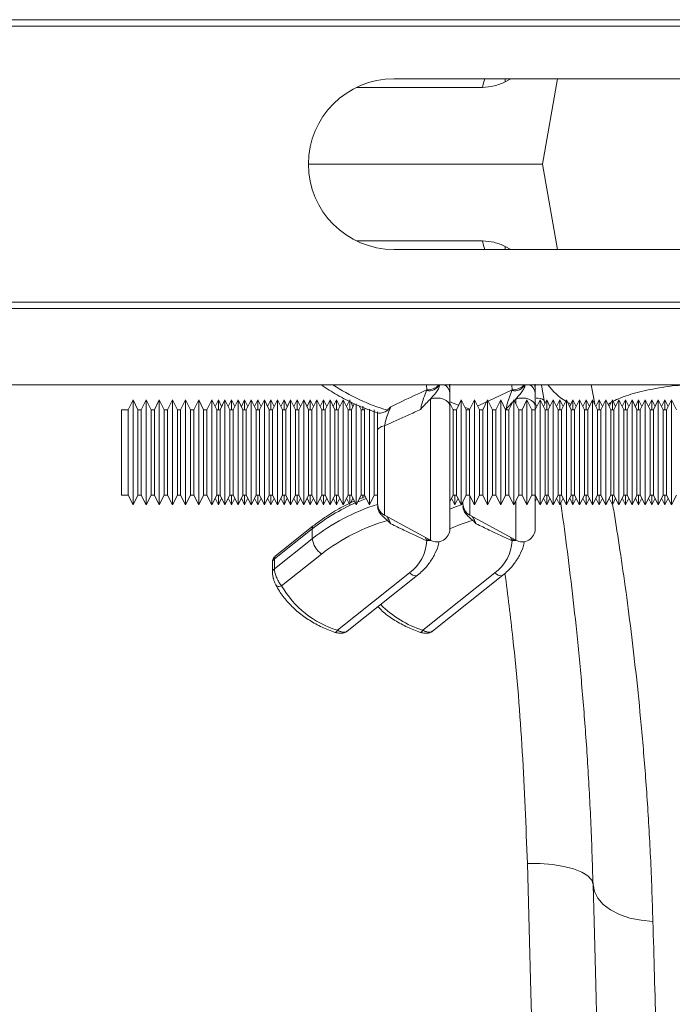
# Model space of a CAD drawing. Units: millimetres. Extents: x -8874 to -2347, y 10743 to 19397.
# Drawn here: x -6920 to -6821, y 18455 to 18605 of the extents above; entities that cross this region are included whole.
import ezdxf

# ---------------------------------------------------------------- set-up
doc = ezdxf.new("R2010")
doc.units = ezdxf.units.MM
doc.linetypes.add('SLD-SOLID', pattern=[0])
doc.layers.add('ACO_DRAINAGE', color=7, linetype='SLD-SOLID')

# ---------------------------------------------------------------- blocks, each defined once
blk = doc.blocks.new('ACO - 32840 - PLAN')
at = {"layer": 'ACO_DRAINAGE', "linetype": 'SLD-SOLID', "lineweight": 0}
for p, q in [((35.42, 22), (1040, 22)), ((35.45, 21), (1040.03, 21)), ((599.92, 13), (475.92, 13)), ((489.42, 11.69), (489.57, 12.37)), ((489.57, 12.37), (489.81, 13)), ((493.76, 13), (492.88, 12.53)), ((492.88, 12.53), (492.91, 13)), ((500.88, 13), (498.59, 0)), ((489.42, 11.69), (470.24, 11.69)), ((462.92, 0), (498.59, 0)), ((500.88, -13), (498.59, 0)), ((489.42, -11.69), (470.24, -11.69)), ((489.42, -11.69), (489.57, -12.37)), ((475.92, -13), (599.92, -13)), ((489.57, -12.37), (489.81, -13)), ((493.76, -13), (492.88, -12.53)), ((492.88, -12.53), (492.91, -13)), ((35.42, -22), (1040, -22)), ((35.45, -21), (1040.03, -21)), ((35.42, -33.6), (1040, -33.6)), ((480.89, -33.69), (480.87, -33.6)), ((480.96, -34.37), (480.89, -33.69)), ((480.9, -34.5), (480.96, -34.37)), ((484.46, -33.53), (484.46, -34.15)), ((484.46, -34.15), (484.46, -34.85)), ((490.3, -36.08), (493.96, -34.37)), ((493.89, -33.69), (493.87, -33.6)), ((493.96, -34.37), (493.89, -33.69)), ((493.9, -34.5), (493.96, -34.37)), ((497.46, -33.53), (497.46, -34.15)), ((497.46, -34.15), (497.46, -34.85)), ((498.43, -33.65), (498.42, -33.6)), ((498.84, -35.98), (498.43, -33.65)), ((506, -33.6), (506.52, -36.51)), ((436.21, -35.9), (435.46, -37.4)), ((436.96, -37.4), (436.21, -35.9)), ((436.21, -51.9), (436.21, -35.9)), ((438.21, -35.9), (437.46, -37.4)), ((438.96, -37.4), (438.21, -35.9)), ((438.21, -51.9), (438.21, -35.9)), ((440.21, -35.9), (439.46, -37.4)), ((440.96, -37.4), (440.21, -35.9)), ((440.21, -51.9), (440.21, -35.9)), ((442.21, -35.9), (441.46, -37.4)), ((442.96, -37.4), (442.21, -35.9)), ((442.21, -51.9), (442.21, -35.9)), ((444.21, -35.9), (443.46, -37.4)), ((444.96, -37.4), (444.21, -35.9)), ((444.21, -51.9), (444.21, -35.9)), ((446.21, -35.9), (445.46, -37.4)), ((446.96, -37.4), (446.21, -35.9)), ((446.21, -51.9), (446.21, -35.9)), ((448.21, -35.9), (447.46, -37.4)), ((448.96, -37.4), (448.21, -35.9)), ((448.21, -51.9), (448.21, -35.9)), ((449.21, -35.9), (448.71, -36.9)), ((449.71, -36.9), (449.21, -35.9)), ((449.21, -37.4), (449.21, -35.9)), ((450.21, -35.9), (449.46, -37.4)), ((450.96, -37.4), (450.21, -35.9)), ((450.21, -51.9), (450.21, -35.9)), ((451.21, -35.9), (450.71, -36.9)), ((451.71, -36.9), (451.21, -35.9)), ((451.21, -37.4), (451.21, -35.9)), ((452.21, -35.9), (451.46, -37.4)), ((452.96, -37.4), (452.21, -35.9)), ((452.21, -51.9), (452.21, -35.9)), ((453.21, -35.9), (452.71, -36.9)), ((453.71, -36.9), (453.21, -35.9)), ((453.21, -37.4), (453.21, -35.9)), ((454.21, -35.9), (453.46, -37.4)), ((454.96, -37.4), (454.21, -35.9)), ((454.21, -51.9), (454.21, -35.9)), ((455.21, -35.9), (454.71, -36.9)), ((455.71, -36.9), (455.21, -35.9)), ((455.21, -37.4), (455.21, -35.9)), ((456.21, -35.9), (455.46, -37.4)), ((456.96, -37.4), (456.21, -35.9)), ((456.21, -51.9), (456.21, -35.9)), ((457.21, -35.9), (456.71, -36.9)), ((457.71, -36.9), (457.21, -35.9)), ((457.21, -37.4), (457.21, -35.9)), ((458.21, -35.9), (457.46, -37.4)), ((458.96, -37.4), (458.21, -35.9)), ((458.21, -51.9), (458.21, -35.9)), ((459.21, -35.9), (458.71, -36.9)), ((459.71, -36.9), (459.21, -35.9)), ((459.21, -37.4), (459.21, -35.9)), ((460.21, -35.9), (459.46, -37.4)), ((460.96, -37.4), (460.21, -35.9)), ((460.21, -51.9), (460.21, -35.9)), ((461.21, -35.9), (460.71, -36.9)), ((461.71, -36.9), (461.21, -35.9)), ((461.21, -37.4), (461.21, -35.9)), ((462.21, -35.9), (461.46, -37.4)), ((462.96, -37.4), (462.21, -35.9)), ((462.21, -51.9), (462.21, -35.9)), ((463.21, -35.9), (462.71, -36.9)), ((463.71, -36.9), (463.21, -35.9)), ((463.21, -37.4), (463.21, -35.9)), ((464.21, -35.9), (463.46, -37.4)), ((464.96, -37.4), (464.21, -35.9)), ((464.21, -51.9), (464.21, -35.9)), ((465.21, -35.9), (464.71, -36.9)), ((465.71, -36.9), (465.21, -35.9)), ((465.21, -37.4), (465.21, -35.9)), ((466.21, -35.9), (465.46, -37.4)), ((466.96, -37.4), (466.21, -35.9)), ((466.21, -51.9), (466.21, -35.9)), ((467.21, -35.9), (466.71, -36.9)), ((467.71, -36.9), (467.21, -35.9)), ((467.21, -37.4), (467.21, -35.9)), ((468.21, -35.9), (467.46, -37.4)), ((468.96, -37.4), (468.21, -35.9)), ((468.21, -51.9), (468.21, -35.9)), ((469.21, -37.4), (469.21, -35.9)), ((481.98, -35.66), (481.5, -35.78)), ((481.5, -57.28), (481.5, -35.78)), ((482.5, -35.63), (481.98, -35.66)), ((483.01, -35.67), (482.5, -35.63)), ((483.48, -35.8), (483.01, -35.67)), ((483.89, -35.99), (483.48, -35.8)), ((486.21, -35.9), (485.46, -37.4)), ((486.96, -37.4), (486.21, -35.9)), ((486.21, -51.9), (486.21, -35.9)), ((488.21, -35.9), (487.46, -37.4)), ((488.96, -37.4), (488.21, -35.9)), ((488.21, -51.9), (488.21, -35.9)), ((490.21, -35.9), (489.46, -37.4)), ((490.96, -37.4), (490.21, -35.9)), ((490.21, -51.9), (490.21, -35.9)), ((492.21, -35.9), (491.46, -37.4)), ((492.96, -37.4), (492.21, -35.9)), ((492.21, -51.9), (492.21, -35.9)), ((494.21, -35.9), (493.46, -37.4)), ((494.96, -37.4), (494.21, -35.9)), ((494.21, -51.9), (494.21, -35.9)), ((494.5, -35.78), (494.27, -36.02)), ((494.98, -35.66), (494.5, -35.78)), ((494.5, -36.48), (494.5, -35.78)), ((495.5, -35.63), (494.98, -35.66)), ((496.21, -35.9), (495.46, -37.4)), ((496.01, -35.67), (495.5, -35.63)), ((496.48, -35.8), (496.01, -35.67)), ((496.96, -37.4), (496.21, -35.9)), ((496.21, -51.9), (496.21, -35.9)), ((496.89, -35.99), (496.48, -35.8)), ((498.21, -35.9), (497.46, -37.4)), ((498.96, -37.4), (498.21, -35.9)), ((498.21, -51.9), (498.21, -35.9)), ((499.21, -35.9), (498.71, -36.9)), ((498.93, -36.46), (498.84, -35.98)), ((498.84, -35.98), (498.94, -36.44)), ((499.71, -36.9), (499.21, -35.9)), ((499.21, -37.4), (499.21, -35.9)), ((500.21, -35.9), (499.46, -37.4)), ((500.96, -37.4), (500.21, -35.9)), ((500.21, -51.9), (500.21, -35.9)), ((501.21, -35.9), (500.71, -36.9)), ((501.71, -36.9), (501.21, -35.9)), ((501.21, -37.4), (501.21, -35.9)), ((502.21, -35.9), (501.46, -37.4)), ((502.96, -37.4), (502.21, -35.9)), ((502.21, -51.9), (502.21, -35.9)), ((503.21, -35.9), (502.71, -36.9)), ((503.71, -36.9), (503.21, -35.9)), ((503.21, -37.4), (503.21, -35.9)), ((504.21, -35.9), (503.46, -37.4)), ((504.96, -37.4), (504.21, -35.9)), ((504.21, -51.9), (504.21, -35.9)), ((505.21, -35.9), (504.71, -36.9)), ((505.71, -36.9), (505.21, -35.9)), ((505.21, -37.4), (505.21, -35.9)), ((506.21, -35.9), (505.46, -37.4)), ((506.96, -37.4), (506.21, -35.9)), ((506.21, -51.9), (506.21, -35.9)), ((507.21, -35.9), (506.71, -36.9)), ((507.71, -36.9), (507.21, -35.9)), ((507.21, -37.4), (507.21, -35.9)), ((508.21, -35.9), (507.46, -37.4)), ((508.96, -37.4), (508.21, -35.9)), ((508.21, -51.9), (508.21, -35.9)), ((509.21, -35.9), (508.71, -36.9)), ((509.71, -36.9), (509.21, -35.9)), ((509.21, -37.4), (509.21, -35.9)), ((510.21, -35.9), (509.46, -37.4)), ((510.96, -37.4), (510.21, -35.9)), ((510.21, -51.9), (510.21, -35.9)), ((511.21, -35.9), (510.71, -36.9)), ((511.71, -36.9), (511.21, -35.9)), ((511.21, -37.4), (511.21, -35.9)), ((512.21, -35.9), (511.46, -37.4)), ((512.96, -37.4), (512.21, -35.9)), ((512.21, -51.9), (512.21, -35.9)), ((513.21, -35.9), (512.71, -36.9)), ((513.71, -36.9), (513.21, -35.9)), ((513.21, -37.4), (513.21, -35.9)), ((514.21, -35.9), (513.46, -37.4)), ((514.96, -37.4), (514.21, -35.9)), ((514.21, -51.9), (514.21, -35.9)), ((515.21, -35.9), (514.71, -36.9)), ((515.71, -36.9), (515.21, -35.9)), ((515.21, -37.4), (515.21, -35.9)), ((516.21, -35.9), (515.46, -37.4)), ((516.96, -37.4), (516.21, -35.9)), ((516.21, -51.9), (516.21, -35.9)), ((517.21, -35.9), (516.71, -36.9)), ((517.71, -36.9), (517.21, -35.9)), ((517.21, -37.4), (517.21, -35.9)), ((518.21, -35.9), (517.46, -37.4)), ((518.96, -37.4), (518.21, -35.9)), ((518.21, -51.9), (518.21, -35.9)), ((435.46, -37.4), (434.46, -37.4)), ((434.46, -37.4), (434.46, -50.4)), ((435.46, -37.4), (435.46, -50.4)), ((437.46, -37.4), (436.96, -37.4)), ((436.96, -50.4), (436.96, -37.4)), ((437.46, -37.4), (437.46, -50.4)), ((439.46, -37.4), (438.96, -37.4)), ((438.96, -50.4), (438.96, -37.4)), ((439.46, -37.4), (439.46, -50.4)), ((441.46, -37.4), (440.96, -37.4)), ((440.96, -50.4), (440.96, -37.4)), ((441.46, -37.4), (441.46, -50.4)), ((443.46, -37.4), (442.96, -37.4)), ((442.96, -50.4), (442.96, -37.4)), ((443.46, -37.4), (443.46, -50.4)), ((445.46, -37.4), (444.96, -37.4)), ((444.96, -50.4), (444.96, -37.4)), ((445.46, -37.4), (445.46, -50.4)), ((447.46, -37.4), (446.96, -37.4)), ((446.96, -50.4), (446.96, -37.4)), ((447.46, -37.4), (447.46, -50.4)), ((449.46, -37.4), (448.96, -37.4)), ((448.96, -50.4), (448.96, -37.4)), ((449.46, -37.4), (449.46, -50.4)), ((451.46, -37.4), (450.96, -37.4)), ((450.96, -50.4), (450.96, -37.4)), ((451.46, -37.4), (451.46, -50.4)), ((453.46, -37.4), (452.96, -37.4)), ((452.96, -50.4), (452.96, -37.4)), ((453.46, -37.4), (453.46, -50.4)), ((455.46, -37.4), (454.96, -37.4)), ((454.96, -50.4), (454.96, -37.4)), ((455.46, -37.4), (455.46, -50.4)), ((457.46, -37.4), (456.96, -37.4)), ((456.96, -50.4), (456.96, -37.4)), ((457.46, -37.4), (457.46, -50.4)), ((459.46, -37.4), (458.96, -37.4)), ((458.96, -50.4), (458.96, -37.4)), ((459.46, -37.4), (459.46, -50.4)), ((461.46, -37.4), (460.96, -37.4)), ((460.96, -50.4), (460.96, -37.4)), ((461.46, -37.4), (461.46, -50.4)), ((463.46, -37.4), (462.96, -37.4)), ((462.96, -50.4), (462.96, -37.4)), ((463.46, -37.4), (463.46, -50.4)), ((465.46, -37.4), (464.96, -37.4)), ((464.96, -50.4), (464.96, -37.4)), ((465.46, -37.4), (465.46, -50.4)), ((467.46, -37.4), (466.96, -37.4)), ((466.96, -50.4), (466.96, -37.4)), ((467.46, -37.4), (467.46, -50.4)), ((469.12, -36.08), (468.71, -36.9)), ((469.46, -37.4), (468.96, -37.4)), ((468.96, -50.4), (468.96, -37.4)), ((469.71, -36.9), (469.37, -36.21)), ((469.91, -36.49), (469.46, -37.4)), ((469.46, -37.4), (469.46, -50.4)), ((470.21, -51.9), (470.21, -36.53)), ((470.96, -37.4), (470.66, -36.79)), ((470.74, -36.83), (470.71, -36.9)), ((471.46, -37.4), (470.96, -37.4)), ((470.96, -50.4), (470.96, -37.4)), ((471.21, -37.4), (471.21, -36.88)), ((471.58, -37.16), (471.46, -37.4)), ((471.46, -37.4), (471.46, -50.4)), ((472.21, -51.9), (472.21, -37.3)), ((472.96, -50.4), (472.96, -37.4)), ((484.2, -36.24), (483.89, -35.99)), ((484.39, -36.53), (484.2, -36.24)), ((484.46, -36.84), (484.39, -36.53)), ((484.4, -36.17), (485.21, -36.51)), ((484.96, -37.4), (484.46, -36.4)), ((484.46, -36.84), (484.46, -55.53)), ((484.91, -37.3), (485.21, -37.42)), ((485.46, -37.4), (484.96, -37.4)), ((484.96, -50.4), (484.96, -37.4)), ((485.21, -36.51), (485.79, -36.73)), ((485.46, -37.4), (485.46, -50.4)), ((486.81, -37.09), (487.5, -37.32)), ((487.46, -37.4), (486.96, -37.4)), ((486.96, -50.4), (486.96, -37.4)), ((487.46, -37.4), (487.46, -50.4)), ((488.68, -36.85), (490.06, -36.19)), ((489.46, -37.4), (488.96, -37.4)), ((488.96, -50.4), (488.96, -37.4)), ((489.46, -37.4), (489.46, -50.4)), ((491.46, -37.4), (490.96, -37.4)), ((490.96, -50.4), (490.96, -37.4)), ((491.46, -37.4), (491.46, -50.4)), ((493.46, -37.4), (492.96, -37.4)), ((492.96, -50.4), (492.96, -37.4)), ((493.46, -37.4), (493.46, -50.4)), ((495.46, -37.4), (494.96, -37.4)), ((494.96, -50.4), (494.96, -37.4)), ((495.46, -37.4), (495.46, -50.4)), ((497.2, -36.24), (496.89, -35.99)), ((497.46, -37.4), (496.96, -37.4)), ((496.96, -50.4), (496.96, -37.4)), ((497.39, -36.53), (497.2, -36.24)), ((497.46, -36.84), (497.39, -36.53)), ((497.71, -36.9), (497.46, -36.4)), ((497.46, -36.84), (497.46, -37.4)), ((497.46, -37.4), (497.46, -50.4)), ((499.46, -37.4), (498.96, -37.4)), ((498.96, -50.4), (498.96, -37.4)), ((499.46, -37.4), (499.46, -50.4)), ((501.46, -37.4), (500.96, -37.4)), ((500.96, -50.4), (500.96, -37.4)), ((501.46, -37.4), (501.46, -50.4)), ((502.41, -36.3), (502.88, -36.55)), ((503.46, -37.4), (502.96, -37.4)), ((502.96, -50.4), (502.96, -37.4)), ((503.46, -37.4), (503.46, -50.4)), ((505.46, -37.4), (504.96, -37.4)), ((504.96, -50.4), (504.96, -37.4)), ((505.46, -37.4), (505.46, -50.4)), ((507.46, -37.4), (506.96, -37.4)), ((506.96, -50.4), (506.96, -37.4)), ((507.46, -37.4), (507.46, -50.4)), ((508.57, -36.63), (509, -36.32)), ((509.46, -37.4), (508.96, -37.4)), ((508.96, -50.4), (508.96, -37.4)), ((509.46, -37.4), (509.46, -50.4)), ((511.46, -37.4), (510.96, -37.4)), ((510.96, -50.4), (510.96, -37.4)), ((511.46, -37.4), (511.46, -50.4)), ((513.46, -37.4), (512.96, -37.4)), ((512.96, -50.4), (512.96, -37.4)), ((513.46, -37.4), (513.46, -50.4)), ((515.46, -37.4), (514.96, -37.4)), ((514.96, -50.4), (514.96, -37.4)), ((515.46, -37.4), (515.46, -50.4)), ((517.46, -37.4), (516.96, -37.4)), ((516.96, -50.4), (516.96, -37.4)), ((517.46, -37.4), (517.46, -50.4)), ((473.48, -40.47), (473.46, -40.58)), ((473.53, -40.36), (473.48, -40.47)), ((473.62, -40.25), (473.53, -40.36)), ((473.74, -40.15), (473.62, -40.25)), ((473.89, -40.05), (473.74, -40.15)), ((474.07, -39.97), (473.89, -40.05)), ((474.28, -39.9), (474.07, -39.97)), ((474.5, -39.84), (474.28, -39.9)), ((474.5, -39.84), (474.5, -53.46)), ((473.46, -51.71), (473.46, -40.58)), ((434.46, -50.4), (435.46, -50.4)), ((435.46, -50.4), (436.21, -51.9)), ((436.21, -51.9), (436.96, -50.4)), ((436.96, -50.4), (437.46, -50.4)), ((437.46, -50.4), (438.21, -51.9)), ((438.21, -51.9), (438.96, -50.4)), ((438.96, -50.4), (439.46, -50.4)), ((439.46, -50.4), (440.21, -51.9)), ((440.21, -51.9), (440.96, -50.4)), ((440.96, -50.4), (441.46, -50.4)), ((441.46, -50.4), (442.21, -51.9)), ((442.21, -51.9), (442.96, -50.4)), ((442.96, -50.4), (443.46, -50.4)), ((443.46, -50.4), (444.21, -51.9)), ((444.21, -51.9), (444.96, -50.4)), ((444.96, -50.4), (445.46, -50.4)), ((445.46, -50.4), (446.21, -51.9)), ((446.21, -51.9), (446.96, -50.4)), ((446.96, -50.4), (447.46, -50.4)), ((447.46, -50.4), (448.21, -51.9)), ((448.21, -51.9), (448.96, -50.4)), ((448.71, -50.9), (449.21, -51.9)), ((448.96, -50.4), (449.46, -50.4)), ((449.21, -51.9), (449.21, -50.4)), ((449.21, -51.9), (449.71, -50.9)), ((449.46, -50.4), (450.21, -51.9)), ((450.21, -51.9), (450.96, -50.4)), ((450.71, -50.9), (451.21, -51.9)), ((450.96, -50.4), (451.46, -50.4)), ((451.21, -51.9), (451.21, -50.4)), ((451.21, -51.9), (451.71, -50.9)), ((451.46, -50.4), (452.21, -51.9)), ((452.21, -51.9), (452.96, -50.4)), ((452.71, -50.9), (453.21, -51.9)), ((452.96, -50.4), (453.46, -50.4)), ((453.21, -51.9), (453.21, -50.4)), ((453.21, -51.9), (453.71, -50.9)), ((453.46, -50.4), (454.21, -51.9)), ((454.21, -51.9), (454.96, -50.4)), ((454.71, -50.9), (455.21, -51.9)), ((454.96, -50.4), (455.46, -50.4)), ((455.21, -51.9), (455.21, -50.4)), ((455.21, -51.9), (455.71, -50.9)), ((455.46, -50.4), (456.21, -51.9)), ((456.21, -51.9), (456.96, -50.4)), ((456.71, -50.9), (457.21, -51.9)), ((456.96, -50.4), (457.46, -50.4)), ((457.21, -51.9), (457.21, -50.4)), ((457.21, -51.9), (457.71, -50.9)), ((457.46, -50.4), (458.21, -51.9)), ((458.21, -51.9), (458.96, -50.4)), ((458.71, -50.9), (459.21, -51.9)), ((458.96, -50.4), (459.46, -50.4)), ((459.21, -51.9), (459.21, -50.4)), ((459.21, -51.9), (459.71, -50.9)), ((459.46, -50.4), (460.21, -51.9)), ((460.21, -51.9), (460.96, -50.4)), ((460.71, -50.9), (461.21, -51.9)), ((460.96, -50.4), (461.46, -50.4)), ((461.21, -51.9), (461.21, -50.4)), ((461.21, -51.9), (461.71, -50.9)), ((461.46, -50.4), (462.21, -51.9)), ((462.21, -51.9), (462.96, -50.4)), ((462.71, -50.9), (463.21, -51.9)), ((462.96, -50.4), (463.46, -50.4)), ((463.21, -51.9), (463.21, -50.4)), ((463.21, -51.9), (463.71, -50.9)), ((463.46, -50.4), (464.21, -51.9)), ((464.21, -51.9), (464.96, -50.4)), ((464.71, -50.9), (465.21, -51.9)), ((464.96, -50.4), (465.46, -50.4)), ((465.21, -51.9), (465.21, -50.4)), ((465.21, -51.9), (465.71, -50.9)), ((465.46, -50.4), (466.21, -51.9)), ((466.21, -51.9), (466.96, -50.4)), ((466.71, -50.9), (467.21, -51.9)), ((466.96, -50.4), (467.46, -50.4)), ((467.21, -51.9), (467.21, -50.4)), ((467.21, -51.9), (467.71, -50.9)), ((467.46, -50.4), (468.21, -51.9)), ((468.21, -51.9), (468.96, -50.4)), ((468.71, -50.9), (469.12, -51.71)), ((468.96, -50.4), (469.46, -50.4)), ((469.21, -51.9), (469.21, -50.4)), ((469.36, -51.59), (469.71, -50.9)), ((469.46, -50.4), (470.21, -51.9)), ((470.21, -51.9), (470.96, -50.4)), ((470.71, -50.9), (470.74, -50.96)), ((471.72, -50.91), (470.73, -51.31)), ((471.58, -50.63), (470.74, -50.96)), ((470.96, -50.4), (471.46, -50.4)), ((471.21, -50.88), (471.21, -50.4)), ((471.46, -50.4), (472.21, -51.9)), ((472.21, -51.9), (472.96, -50.4)), ((473.17, -50.4), (472.92, -50.48)), ((472.96, -50.4), (473.46, -50.4)), ((484.46, -51.4), (484.96, -50.4)), ((484.71, -50.9), (485.21, -51.9)), ((484.96, -50.4), (485.46, -50.4)), ((485.21, -51.9), (485.21, -50.4)), ((485.21, -51.9), (485.71, -50.9)), ((485.46, -50.4), (486.21, -51.9)), ((486.21, -51.9), (486.96, -50.4)), ((486.96, -50.4), (487.46, -50.4)), ((487.46, -50.4), (488.21, -51.9)), ((487.5, -50.48), (487.5, -53.46)), ((488.21, -51.9), (488.96, -50.4)), ((488.96, -50.4), (489.46, -50.4)), ((489.46, -50.4), (490.21, -51.9)), ((490.21, -51.9), (490.96, -50.4)), ((490.96, -50.4), (491.46, -50.4)), ((491.46, -50.4), (492.21, -51.9)), ((492.21, -51.9), (492.96, -50.4)), ((492.96, -50.4), (493.46, -50.4)), ((493.46, -50.4), (494.21, -51.9)), ((494.21, -51.9), (494.96, -50.4)), ((494.96, -50.4), (495.46, -50.4)), ((495.46, -50.4), (496.21, -51.9)), ((496.21, -51.9), (496.96, -50.4)), ((496.96, -50.4), (497.46, -50.4)), ((497.46, -50.4), (498.21, -51.9)), ((497.46, -50.4), (497.46, -55.53)), ((497.46, -51.4), (497.71, -50.9)), ((498.21, -51.9), (498.96, -50.4)), ((498.71, -50.9), (499.21, -51.9)), ((498.96, -50.4), (499.46, -50.4)), ((499.21, -51.9), (499.21, -50.4)), ((499.21, -51.9), (499.71, -50.9)), ((499.46, -50.4), (500.21, -51.9)), ((500.21, -51.9), (500.96, -50.4)), ((500.71, -50.9), (501.21, -51.9)), ((500.96, -50.4), (501.46, -50.4)), ((501.21, -51.9), (501.21, -50.4)), ((501.21, -51.9), (501.71, -50.9)), ((501.46, -50.4), (502.21, -51.9)), ((502.21, -51.9), (502.96, -50.4)), ((502.71, -50.9), (503.21, -51.9)), ((502.96, -50.4), (503.46, -50.4)), ((503.21, -51.9), (503.21, -50.4)), ((503.21, -51.9), (503.71, -50.9)), ((503.46, -50.4), (504.21, -51.9)), ((504.21, -51.9), (504.96, -50.4)), ((504.71, -50.9), (505.21, -51.9)), ((504.96, -50.4), (505.46, -50.4)), ((505.21, -51.9), (505.21, -50.4)), ((505.21, -51.9), (505.71, -50.9)), ((505.46, -50.4), (506.21, -51.9)), ((506.21, -51.9), (506.96, -50.4)), ((506.71, -50.9), (507.21, -51.9)), ((506.96, -50.4), (507.46, -50.4)), ((507.21, -51.9), (507.21, -50.4)), ((507.21, -51.9), (507.71, -50.9)), ((507.46, -50.4), (508.21, -51.9)), ((508.21, -51.9), (508.96, -50.4)), ((508.71, -50.9), (509.21, -51.9)), ((508.96, -50.4), (509.46, -50.4)), ((509.21, -51.9), (509.21, -50.4)), ((509.21, -51.9), (509.71, -50.9)), ((509.46, -50.4), (510.21, -51.9)), ((510.21, -51.9), (510.96, -50.4)), ((510.71, -50.9), (511.21, -51.9)), ((510.96, -50.4), (511.46, -50.4)), ((511.21, -51.9), (511.21, -50.4)), ((511.21, -51.9), (511.71, -50.9)), ((511.46, -50.4), (512.21, -51.9)), ((512.21, -51.9), (512.96, -50.4)), ((512.71, -50.9), (513.21, -51.9)), ((512.96, -50.4), (513.46, -50.4)), ((513.21, -51.9), (513.21, -50.4)), ((513.21, -51.9), (513.71, -50.9)), ((513.46, -50.4), (514.21, -51.9)), ((514.21, -51.9), (514.96, -50.4)), ((514.71, -50.9), (515.21, -51.9)), ((514.96, -50.4), (515.46, -50.4)), ((515.21, -51.9), (515.21, -50.4)), ((515.21, -51.9), (515.71, -50.9)), ((515.46, -50.4), (516.21, -51.9)), ((516.21, -51.9), (516.96, -50.4)), ((516.71, -50.9), (517.21, -51.9)), ((516.96, -50.4), (517.46, -50.4)), ((517.21, -51.9), (517.21, -50.4)), ((517.21, -51.9), (517.71, -50.9)), ((517.46, -50.4), (518.21, -51.9)), ((518.21, -51.9), (518.96, -50.4)), ((470.73, -51.31), (470.44, -51.43)), ((484.46, -52.53), (485.08, -52.29)), ((485.08, -52.29), (486.46, -51.81)), ((486.46, -51.71), (486.46, -51.4)), ((494.5, -57.28), (494.5, -51.31)), ((474.5, -53.46), (481.5, -57.28)), ((487.5, -53.46), (494.5, -57.28)), ((463.67, -55.11), (457.87, -59.73)), ((463.5, -55.55), (457.74, -60.13)), ((463.5, -55.55), (463.5, -57.06)), ((480.9, -57.23), (480.71, -56.85)), ((493.9, -57.23), (493.71, -56.85)), ((457.74, -61.65), (463.5, -57.06)), ((480.9, -57.23), (481.3, -57.21)), ((480.96, -57.36), (480.9, -57.23)), ((480.96, -57.36), (481.35, -57.34)), ((481.3, -57.21), (481.36, -57.2)), ((481.35, -57.34), (481.56, -57.31)), ((493.9, -57.23), (494.3, -57.21)), ((493.96, -57.36), (493.9, -57.23)), ((493.96, -57.36), (494.35, -57.34)), ((494.3, -57.21), (494.36, -57.2)), ((494.35, -57.34), (494.56, -57.31)), ((464.92, -59.4), (458.84, -64.23)), ((457.45, -60.7), (457.45, -62.21)), ((457.74, -60.13), (457.74, -61.65)), ((467.33, -70.99), (478.3, -62.25)), ((468.84, -71.13), (479.55, -62.61)), ((478.3, -62.25), (478.58, -62.45)), ((478.58, -62.45), (478.84, -62.59)), ((478.84, -62.59), (479.09, -62.67)), ((479.09, -62.67), (479.3, -62.69)), ((479.3, -62.69), (479.48, -62.65)), ((479.48, -62.65), (479.55, -62.6)), ((480.33, -70.99), (491.3, -62.25)), ((481.84, -71.13), (492.55, -62.61)), ((491.3, -62.25), (491.58, -62.45)), ((491.58, -62.45), (491.84, -62.59)), ((491.84, -62.59), (492.09, -62.67)), ((492.09, -62.67), (492.3, -62.69)), ((492.3, -62.69), (492.48, -62.65)), ((492.48, -62.65), (492.55, -62.6)), ((457.95, -64.08), (457.96, -64.1)), ((457.96, -64.1), (457.99, -64.15)), ((457.99, -64.15), (458.07, -64.22)), ((458.07, -64.22), (458.19, -64.28)), ((458.19, -64.28), (458.33, -64.31)), ((458.33, -64.31), (458.49, -64.31)), ((458.49, -64.31), (458.66, -64.28)), ((458.66, -64.28), (458.84, -64.23)), ((496.54, -116.4), (496.27, -106.5)), ((496.27, -106.5), (498.21, -106.52)), ((498.21, -106.52), (500.08, -106.68)), ((500.08, -106.68), (501.8, -106.95)), ((501.8, -106.95), (503.31, -107.35)), ((503.31, -107.35), (504.55, -107.84)), ((504.55, -107.84), (505.48, -108.42)), ((505.48, -108.42), (506.06, -109.05)), ((506.06, -109.05), (506.27, -109.72)), ((506.47, -117.25), (506.27, -109.72)), ((506.27, -109.72), (506.47, -110.79)), ((506.47, -110.79), (506.99, -111.81)), ((506.99, -111.81), (507.83, -112.76)), ((507.83, -112.76), (508.95, -113.59)), ((508.95, -113.59), (510.31, -114.28)), ((510.31, -114.28), (511.88, -114.82)), ((511.88, -114.82), (513.59, -115.17)), ((513.59, -115.17), (515.39, -115.33)), ((496.8, -126.15), (496.54, -116.4)), ((506.67, -125.01), (506.47, -117.25)), ((506.88, -132.97), (506.67, -125.01)), ((497.06, -135.75), (496.8, -126.15))]:
    blk.add_line(p, q, dxfattribs=at)
for centre, radius, start, end in [((475.92, 0), 13, 90, 270), ((483.46, -8.3), 30.38, 236.3921, 253.7771), ((481.23, -32.54), 1.99, 260.4816, 327.944), ((481.06, -32.06), 2.32, 267.4152, 318.3805), ((483.01, -34.95), 1.45, 4.1707, 69.607), ((483.14, -34.16), 1.32, 0.2579, 25.2923), ((494.23, -32.54), 1.99, 260.4785, 327.9483), ((494.06, -32.06), 2.32, 267.4152, 318.3805), ((496.01, -34.95), 1.45, 4.1735, 69.6041), ((496.14, -34.16), 1.32, 0.2579, 25.2923), ((507.23, -27.89), 9.69, 216.0681, 238.0359), ((497.8, -37.35), 1.72, 52.6, 97.1434), ((482.37, -79.45), 30.45, 113.8392, 128.2823), ((482.92, -81.83), 31.47, 107.4937, 128.093), ((475.46, -51.71), 2, 180, 241.3895), ((488.46, -51.71), 2, 180, 241.3895), ((464.02, -55.5), 0.523, 132.2504, 185.7717), ((483.16, -82.72), 29.61, 106.0484, 128.0373), ((496.99, -84.86), 31.9, 106.4137, 113.1286), ((482.46, -55.53), 2, 241.3895, 0), ((495.46, -55.53), 2, 241.3895, 0), ((467.07, -56.5), 3.61, 188.9789, 233.3883), ((474.35, -56.94), 6.62, 306.6935, 356.4078), ((487.35, -56.94), 6.62, 306.6944, 356.4069), ((458.17, -60.72), 0.724, 126.5164, 178.4867), ((458.17, -62.23), 0.724, 126.514, 178.5777), ((471.65, -56.85), 14.78, 209.9749, 253.0025), ((485.23, -55.79), 15.97, 224.9504, 252.0963), ((466.83, -70.84), 0.516, 289.9335, 343.921), ((479.83, -70.84), 0.515, 289.9081, 343.9465)]:
    blk.add_arc(centre, radius, start, end, dxfattribs=at)
for points, knots in [([(492.88, 12.53), (492.33, 12.29), (491.23, 11.8), (490.03, 11.73), (489.42, 11.69)], [0, 0, 0, 0, 0.495263, 1, 1, 1, 1]), ([(492.88, -12.53), (492.33, -12.29), (491.23, -11.8), (490.03, -11.73), (489.42, -11.69)], [0, 0, 0, 0, 0.495263, 1, 1, 1, 1]), ([(464.88, -33.6), (464.89, -33.6), (465.64, -34.17), (467.29, -35.18), (469.89, -36.53), (472.03, -37.41), (473.31, -37.82), (473.63, -37.92)], [0, 0, 0, 0, 0.001153, 0.300464, 0.600066, 0.899965, 1, 1, 1, 1]), ([(475.46, -36.95), (476.02, -36.68), (477.84, -35.81), (479.68, -34.96), (480.96, -34.37)], [0, 0, 0, 0, 0.307922, 1, 1, 1, 1]), ([(482.92, -33.6), (482.91, -33.7), (482.86, -34), (482.44, -34.72), (481.92, -35.33), (481.55, -35.72), (481.5, -35.78)], [0, 0, 0, 0, 0.1471476, 0.431137, 0.9204005, 1, 1, 1, 1]), ([(495.92, -33.6), (495.91, -33.7), (495.86, -34), (495.44, -34.72), (494.92, -35.33), (494.55, -35.72), (494.5, -35.78)], [0, 0, 0, 0, 0.147148, 0.431147, 0.9204, 1, 1, 1, 1]), ([(509.32, -36.12), (510.04, -35.79), (511.52, -35.11), (514.84, -34.32), (517.86, -33.8), (519.95, -33.64), (520.49, -33.6)], [0, 0, 0, 0, 0.288328, 0.59099, 0.893651, 1, 1, 1, 1]), ([(480, -37.38), (480.05, -37.14), (480.17, -36.56), (480.5, -35.53), (480.76, -34.87), (480.9, -34.5)], [0, 0, 0, 0, 0.24217, 0.5788, 1, 1, 1, 1]), ([(481.5, -35.78), (481.27, -36.01), (480.77, -36.53), (480.26, -37.06), (480, -37.38), (480, -37.38)], [0, 0, 0, 0, 0.446174, 0.995947, 1, 1, 1, 1]), ([(484.46, -34.85), (484.46, -34.85), (484.46, -34.89), (484.46, -35.22), (484.46, -35.94), (484.46, -36.54), (484.46, -36.84)], [0, 0, 0, 0, 0.011997, 0.063935, 0.521592, 1, 1, 1, 1]), ([(493, -37.38), (493.05, -37.14), (493.17, -36.56), (493.5, -35.53), (493.76, -34.87), (493.9, -34.5)], [0, 0, 0, 0, 0.242173, 0.578796, 1, 1, 1, 1]), ([(497.46, -34.85), (497.46, -34.85), (497.46, -34.89), (497.46, -35.22), (497.46, -35.94), (497.46, -36.54), (497.46, -36.84)], [0, 0, 0, 0, 0.011995, 0.063933, 0.52159, 1, 1, 1, 1]), ([(473.63, -37.91), (473.67, -37.93), (473.78, -37.97), (474.16, -37.89), (474.63, -37.74), (474.9, -37.53), (474.97, -37.46)], [0, 0, 0, 0, 0.160618, 0.436302, 0.837205, 1, 1, 1, 1]), ([(475.46, -36.95), (475.31, -37.31), (475.04, -37.98), (474.7, -39.01), (474.56, -39.6), (474.5, -39.84)], [0, 0, 0, 0, 0.422379, 0.774145, 1, 1, 1, 1]), ([(480, -37.38), (479.37, -37.66), (477.53, -38.48), (475.7, -39.3), (474.5, -39.84)], [0, 0, 0, 0, 0.344202, 1, 1, 1, 1]), ([(474.97, -37.46), (475.13, -37.3), (475.29, -37.12), (475.46, -36.95), (475.46, -36.95)], [0, 0, 0, 0, 0.985419, 1, 1, 1, 1]), ([(494.02, -36.27), (493.95, -36.34), (493.61, -36.7), (493.26, -37.06), (493, -37.38), (493, -37.38)], [0, 0, 0, 0, 0.191824, 0.994061, 1, 1, 1, 1]), ([(473.46, -40.58), (473.46, -40.18), (473.46, -39.25), (473.46, -38.27), (473.46, -37.72)], [0, 0, 0, 0, 0.436519, 1, 1, 1, 1]), ([(469.92, -51.31), (469.11, -51.7), (467.42, -52.51), (465.36, -53.82), (464.14, -54.75), (463.67, -55.11)], [0, 0, 0, 0, 0.358661, 0.75416, 1, 1, 1, 1]), ([(474.97, -54.26), (474.8, -54.13), (474.47, -53.85), (473.97, -53.39), (473.62, -52.87), (473.47, -52.43), (473.46, -52.2), (473.46, -52.13)], [0, 0, 0, 0, 0.24331, 0.481827, 0.693679, 0.90638, 1, 1, 1, 1]), ([(487.97, -54.26), (487.8, -54.13), (487.47, -53.85), (486.97, -53.39), (486.62, -52.87), (486.47, -52.43), (486.46, -52.2), (486.46, -52.13)], [0, 0, 0, 0, 0.243307, 0.481835, 0.693684, 0.906381, 1, 1, 1, 1]), ([(506.27, -109.72), (506.16, -106.44), (505.95, -99.87), (505.43, -90.61), (504.78, -81.71), (504, -73.29), (503.15, -65.34), (502.26, -58.16), (501.64, -53.6), (501.35, -51.64), (501.35, -51.62)], [0, 0, 0, 0, 0.140616, 0.281359, 0.42198, 0.567234, 0.712622, 0.857879, 0.998635, 1, 1, 1, 1]), ([(509.25, -51.77), (509.32, -52.2), (509.68, -54.31), (510.37, -58.74), (511.29, -65.05), (512.18, -71.98), (513.03, -79.43), (513.82, -87.51), (514.5, -96.21), (515.06, -105.47), (515.28, -112.05), (515.39, -115.33)], [0, 0, 0, 0, 0.030605, 0.151148, 0.271692, 0.391084, 0.510578, 0.629969, 0.753276, 0.876697, 1, 1, 1, 1]), ([(474.87, -53.66), (474.9, -53.7), (475.03, -53.88), (475.23, -54.28), (475.4, -54.65), (475.46, -54.78)], [0, 0, 0, 0, 0.165128, 0.725173, 1, 1, 1, 1]), ([(487.87, -53.66), (487.9, -53.7), (488.03, -53.88), (488.23, -54.28), (488.4, -54.65), (488.46, -54.78)], [0, 0, 0, 0, 0.165125, 0.725164, 1, 1, 1, 1]), ([(475.46, -54.78), (475.46, -54.77), (475.29, -54.6), (475.13, -54.43), (474.97, -54.26)], [0, 0, 0, 0, 0.014585, 1, 1, 1, 1]), ([(480.96, -57.36), (479.79, -56.82), (477.95, -55.97), (476.13, -55.1), (475.46, -54.78)], [0, 0, 0, 0, 0.6334198, 1, 1, 1, 1]), ([(488.46, -54.78), (488.46, -54.77), (488.29, -54.6), (488.13, -54.43), (487.97, -54.26)], [0, 0, 0, 0, 0.014585, 1, 1, 1, 1]), ([(493.96, -57.36), (492.79, -56.82), (490.95, -55.97), (489.13, -55.1), (488.46, -54.78)], [0, 0, 0, 0, 0.6334195, 1, 1, 1, 1]), ([(479.55, -62.61), (479.8, -62.39), (480.5, -61.8), (481.45, -60.69), (482.27, -59.24), (482.71, -58.15), (482.78, -57.54), (482.79, -57.46)], [0, 0, 0, 0, 0.154021, 0.425578, 0.695567, 0.962068, 1, 1, 1, 1]), ([(492.55, -62.61), (492.8, -62.39), (493.5, -61.8), (494.45, -60.69), (495.27, -59.24), (495.71, -58.15), (495.78, -57.54), (495.79, -57.46)], [0, 0, 0, 0, 0.1540221, 0.425579, 0.695568, 0.9620674, 1, 1, 1, 1]), ([(457.87, -59.73), (457.86, -59.74), (457.76, -59.79), (457.63, -59.98), (457.5, -60.24), (457.45, -60.48), (457.45, -60.63), (457.45, -60.7)], [0, 0, 0, 0, 0.026735, 0.301617, 0.551858, 0.799628, 1, 1, 1, 1]), ([(457.88, -59.75), (457.85, -59.77), (457.76, -59.83), (457.75, -60.01), (457.74, -60.13)], [0, 0, 0, 0, 0.36865, 1, 1, 1, 1]), ([(457.45, -62.21), (457.45, -62.31), (457.46, -62.57), (457.52, -62.9), (457.59, -63.13), (457.6, -63.16)], [0, 0, 0, 0, 0.331489, 0.894602, 1, 1, 1, 1]), ([(457.74, -61.65), (457.74, -61.7), (457.75, -61.9), (457.84, -62.36), (458.08, -63.01), (458.43, -63.69), (458.7, -64.05), (458.84, -64.23)], [0, 0, 0, 0, 0.0812481, 0.2985521, 0.531722, 0.766841, 1, 1, 1, 1]), ([(496.27, -106.5), (496.05, -100.85), (495.62, -89.55), (494.44, -74.76), (493.28, -65.63), (492.86, -62.33)], [0, 0, 0, 0, 0.389636, 0.779267, 1, 1, 1, 1]), ([(457.6, -63.16), (457.65, -63.33), (457.74, -63.66), (457.89, -63.94), (457.97, -64.08)], [0, 0, 0, 0, 0.485759, 1, 1, 1, 1]), ([(457.96, -64.1), (458.13, -64.41), (458.63, -65.29), (459.67, -66.64), (461.14, -68.1), (462.84, -69.37), (464.71, -70.43), (466.14, -71.03), (466.91, -71.3), (467.01, -71.33)], [0, 0, 0, 0, 0.0963914, 0.2733124, 0.4507017, 0.6286517, 0.8070295, 0.9766675, 1, 1, 1, 1]), ([(473.51, -67.41), (473.73, -67.63), (474.42, -68.34), (475.85, -69.37), (477.71, -70.43), (479.14, -71.03), (479.91, -71.3), (480.01, -71.33)], [0, 0, 0, 0, 0.127524, 0.410174, 0.693498, 0.96294, 1, 1, 1, 1]), ([(467.01, -71.31), (467.23, -71.38), (467.69, -71.51), (468.31, -71.41), (468.72, -71.27), (468.84, -71.13), (468.84, -71.12)], [0, 0, 0, 0, 0.348275, 0.70715, 0.990234, 1, 1, 1, 1]), ([(467.33, -70.99), (467.5, -71.07), (467.87, -71.24), (468.35, -71.3), (468.69, -71.25), (468.8, -71.14), (468.83, -71.11)], [0, 0, 0, 0, 0.287711, 0.597875, 0.885761, 1, 1, 1, 1]), ([(480.01, -71.31), (480.23, -71.38), (480.69, -71.51), (481.31, -71.41), (481.72, -71.27), (481.84, -71.13), (481.84, -71.12)], [0, 0, 0, 0, 0.348249, 0.707155, 0.990216, 1, 1, 1, 1]), ([(480.33, -70.99), (480.5, -71.07), (480.87, -71.24), (481.35, -71.3), (481.69, -71.25), (481.8, -71.14), (481.83, -71.11)], [0, 0, 0, 0, 0.287707, 0.597865, 0.88576, 1, 1, 1, 1]), ([(515.39, -115.33), (515.47, -118.06), (515.62, -123.51), (515.89, -133.43), (516.1, -140.83), (516.22, -145.26)], [0, 0, 0, 0, 0.28598, 0.572666, 1, 1, 1, 1])]:
    blk.add_open_spline(points, degree=3, knots=knots, dxfattribs=at)

msp = doc.modelspace()

# ---------------------------------------------------------------- block references
msp.add_blockref('ACO - 32840 - PLAN', (-7339, 18582.92))

doc.saveas('drawing.dxf')
